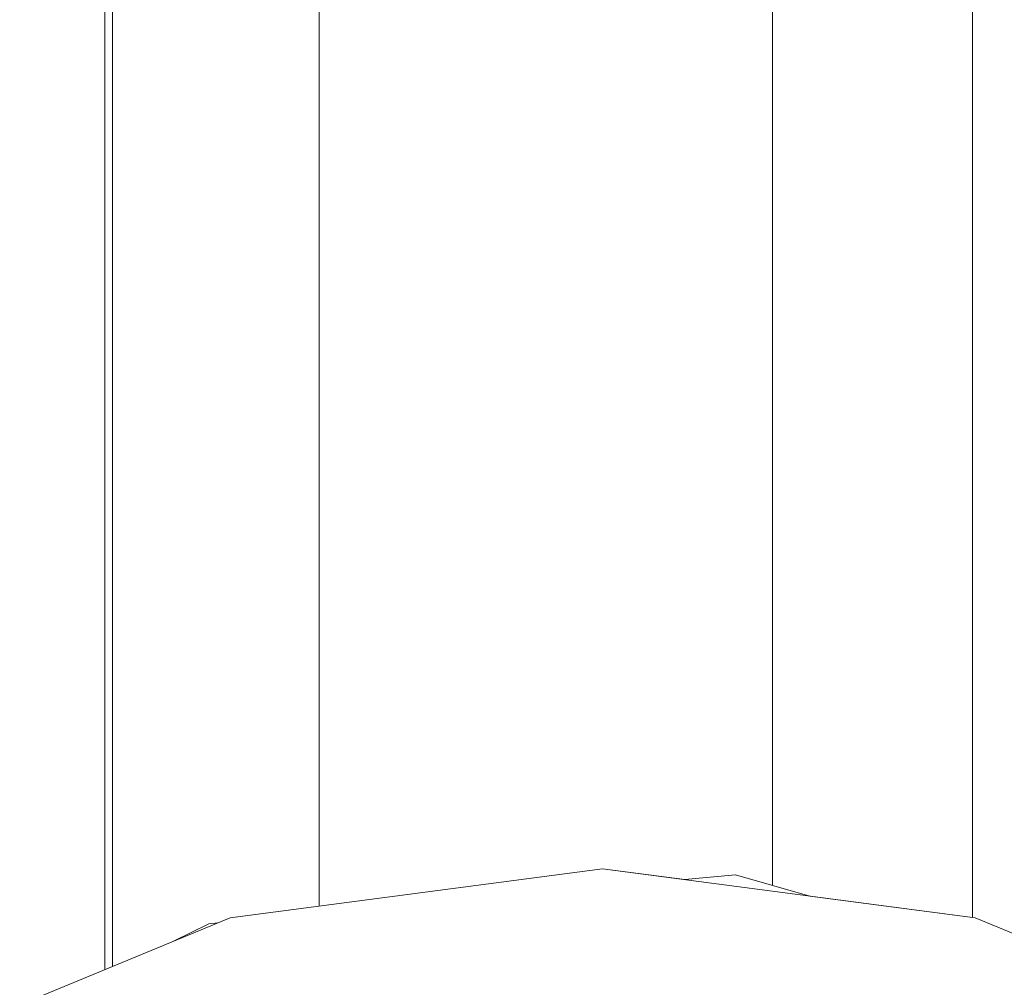
# Model space of a CAD drawing. Units: millimetres. Extents: x 655 to 10376, y -1525 to 1647.
# Drawn here: x 8517 to 8633, y -240 to -125 of the extents above; entities that cross this region are included whole.
import ezdxf

# ---------------------------------------------------------------- set-up
doc = ezdxf.new("R2010")
doc.units = ezdxf.units.MM
doc.layers.add('1', color=7, linetype='Continuous', true_color=0xffffff)

msp = doc.modelspace()

# ---------------------------------------------------------------- linework, layer by layer
at = {"layer": '1', "color": 18, "linetype": 'Continuous', "lineweight": 13}
for p, q in [((8527.197957, 237.511659), (8527.197957, -237.49265)), ((8528.087258, 237.143299), (8528.087258, -237.12429)), ((8629.673123, -231.326735), (8629.673123, 231.345749)), ((8552.524209, 229.999121), (8552.524209, -229.98011)), ((8606.034875, 228.233707), (8606.034875, -227.542141)), ((8541.985154, -231.367603), (8585.984349, -225.575)), ((8629.983544, -231.367603), (8585.984349, -225.575)), ((8595.696856, -226.853676), (8585.984349, -225.575)), ((8601.669908, -226.300195), (8595.696856, -226.853676)), ((8610.434336, -228.793901), (8601.669908, -226.300195)), ((8629.983544, -231.367603), (8610.434336, -228.793901)), ((8517.146388, -241.656139), (8541.985154, -231.367603)), ((8539.461255, -232.064635), (8535.300296, -234.136557)), ((8540.544757, -231.964234), (8539.461255, -232.064635)), ((8629.983544, -231.367603), (8670.984387, -248.35068))]:
    msp.add_line(p, q, dxfattribs=at)

doc.saveas('drawing.dxf')
